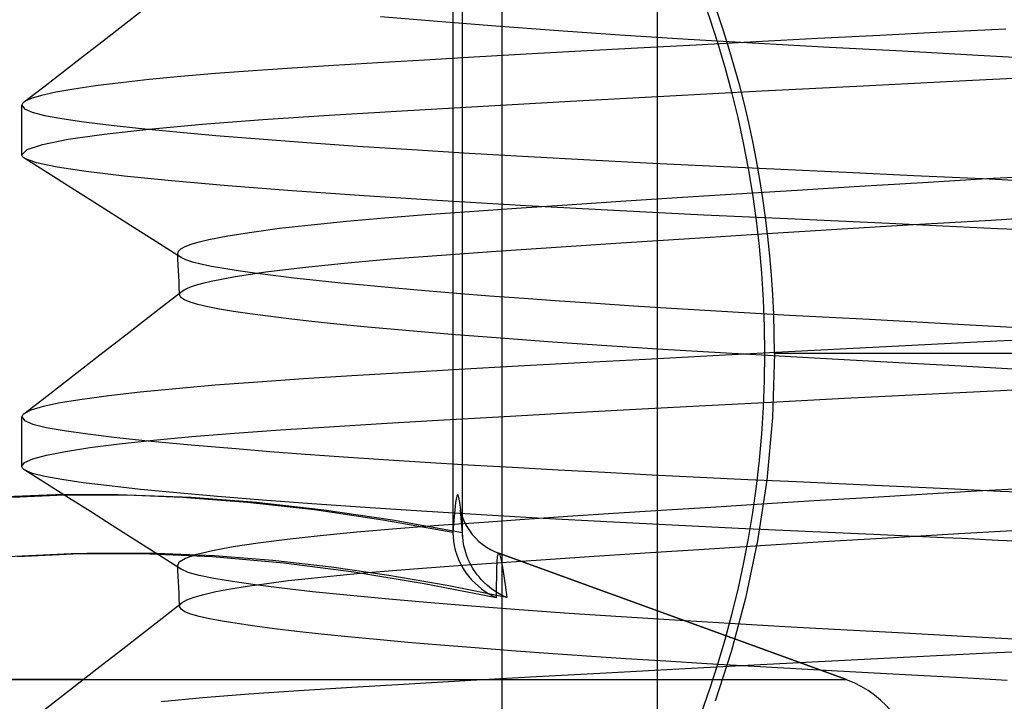
# Model space of a CAD drawing. Units: millimetres. Extents: x -31.4 to 24, y -15.4 to 33.7.
# Drawn here: x -7.1 to -2.3, y 10.9 to 14.2 of the extents above; entities that cross this region are included whole.
import ezdxf

# ---------------------------------------------------------------- set-up
doc = ezdxf.new("R2010")
doc.units = ezdxf.units.MM
doc.layers.add('MAIN-1', color=7, linetype='Continuous')
doc.layers.add('MAIN-2', color=7, linetype='Continuous')

msp = doc.modelspace()

# ---------------------------------------------------------------- linework, layer by layer
at = {"layer": 'MAIN-1'}
for p, q in [((-6.5853, 14.152), (-6.4901, 14.2259)), ((-6.6804, 14.0782), (-6.5853, 14.152)), ((-2.3353, 14.1341), (-2.6386, 14.1191)), ((-6.7756, 14.0043), (-6.6804, 14.0782)), ((-3.2408, 14.0886), (-3.5363, 14.0733)), ((-2.941, 14.1039), (-3.2408, 14.0886)), ((-2.6386, 14.1191), (-2.941, 14.1039)), ((-4.3807, 14.0281), (-4.6433, 14.0136)), ((-4.1077, 14.043), (-4.3807, 14.0281)), ((-3.8258, 14.058), (-4.1077, 14.043)), ((-3.5363, 14.0733), (-3.8258, 14.058)), ((-6.8707, 13.9305), (-6.7756, 14.0043)), ((-5.133, 13.9858), (-5.3582, 13.9726)), ((-4.8944, 13.9995), (-5.133, 13.9858)), ((-4.6433, 14.0136), (-4.8944, 13.9995)), ((-5.9598, 13.934), (-6.1389, 13.9202)), ((-5.7695, 13.9473), (-5.9598, 13.934)), ((-5.5693, 13.96), (-5.7695, 13.9473)), ((-5.3582, 13.9726), (-5.5693, 13.96)), ((-6.9659, 13.8567), (-6.8707, 13.9305)), ((-6.458, 13.8914), (-6.5954, 13.8765)), ((-6.3054, 13.906), (-6.458, 13.8914)), ((-6.1389, 13.9202), (-6.3054, 13.906)), ((-3.0227, 13.8622), (-2.528, 13.887)), ((-2.528, 13.887), (-2.0329, 13.9112)), ((-7.0576, 13.7854), (-6.9659, 13.8567)), ((-6.8211, 13.8461), (-6.9078, 13.8308)), ((-6.7168, 13.8614), (-6.8211, 13.8461)), ((-6.5954, 13.8765), (-6.7168, 13.8614)), ((-3.9809, 13.8122), (-3.5095, 13.8371)), ((-3.5095, 13.8371), (-3.0227, 13.8622)), ((-7.0262, 13.8003), (-7.0576, 13.7854)), ((-6.9763, 13.8155), (-7.0262, 13.8003)), ((-6.9078, 13.8308), (-6.9763, 13.8155)), ((-4.4303, 13.7877), (-3.9809, 13.8122)), ((-7.0705, 13.7707), (-7.071, 13.7678)), ((-7.071, 13.53), (-7.071, 13.7677)), ((-7.0694, 13.7736), (-7.0705, 13.7707)), ((-7.0676, 13.7765), (-7.0694, 13.7736)), ((-7.065, 13.7795), (-7.0676, 13.7765)), ((-7.0617, 13.7824), (-7.065, 13.7795)), ((-7.0576, 13.7854), (-7.0617, 13.7824)), ((-5.2399, 13.7417), (-4.8516, 13.7641)), ((-4.8516, 13.7641), (-4.4303, 13.7877)), ((-6.2028, 13.6772), (-5.9116, 13.6996)), ((-5.9116, 13.6996), (-5.5915, 13.7207)), ((-5.5915, 13.7207), (-5.2399, 13.7417)), ((-6.6756, 13.6291), (-6.4593, 13.6536)), ((-6.4593, 13.6536), (-6.2028, 13.6772)), ((-6.9714, 13.5791), (-6.8473, 13.6042)), ((-6.8473, 13.6042), (-6.6756, 13.6291)), ((-7.071, 13.5301), (-7.046, 13.5543)), ((-7.046, 13.5543), (-6.9714, 13.5791)), ((-7.0706, 13.5271), (-7.071, 13.5301)), ((-7.0695, 13.5241), (-7.0706, 13.5271)), ((-7.0675, 13.5211), (-7.0695, 13.5241)), ((-7.0648, 13.5181), (-7.0675, 13.5211)), ((-7.0614, 13.5151), (-7.0648, 13.5181)), ((-7.0571, 13.5122), (-7.0614, 13.5151)), ((-6.9519, 13.4455), (-7.0571, 13.5122)), ((-6.8467, 13.3788), (-6.9519, 13.4455)), ((-2.7345, 13.3966), (-2.4267, 13.4147)), ((-2.4267, 13.4147), (-2.1189, 13.4324)), ((-6.7415, 13.3121), (-6.8467, 13.3788)), ((-3.3403, 13.36), (-3.0399, 13.3783)), ((-3.0399, 13.3783), (-2.7345, 13.3966)), ((-4.1885, 13.3062), (-3.9168, 13.3238)), ((-3.9168, 13.3238), (-3.6333, 13.3418)), ((-3.6333, 13.3418), (-3.3403, 13.36)), ((-6.6363, 13.2454), (-6.7415, 13.3121)), ((-4.9165, 13.257), (-4.6898, 13.2727)), ((-4.6898, 13.2727), (-4.4467, 13.2892)), ((-4.4467, 13.2892), (-4.1885, 13.3062)), ((-6.531, 13.1786), (-6.6363, 13.2454)), ((-5.5088, 13.2102), (-5.3242, 13.2265)), ((-5.3242, 13.2265), (-5.1266, 13.242)), ((-5.1266, 13.242), (-4.9165, 13.257)), ((-2.4066, 13.2157), (-2.0332, 13.2372)), ((-6.4257, 13.1118), (-6.531, 13.1786)), ((-5.9649, 13.1579), (-5.8309, 13.1758)), ((-5.8309, 13.1758), (-5.6783, 13.1932)), ((-5.6783, 13.1932), (-5.5088, 13.2102)), ((-3.1495, 13.1714), (-2.7802, 13.1937)), ((-2.7802, 13.1937), (-2.4066, 13.2157)), ((-6.1716, 13.1214), (-6.0789, 13.1397)), ((-6.0789, 13.1397), (-5.9649, 13.1579)), ((-4.189, 13.1058), (-3.8579, 13.1272)), ((-3.8579, 13.1272), (-3.5101, 13.1492)), ((-3.5101, 13.1492), (-3.1495, 13.1714)), ((-6.3205, 13.045), (-6.4257, 13.1118)), ((-6.3052, 13.0767), (-6.2846, 13.0878)), ((-6.2846, 13.0878), (-6.2554, 13.0989)), ((-6.2554, 13.0989), (-6.2178, 13.1101)), ((-6.2178, 13.1101), (-6.1716, 13.1214)), ((-4.7882, 13.0655), (-4.5, 13.0852)), ((-4.5, 13.0852), (-4.189, 13.1058)), ((-6.3209, 13.0551), (-6.3173, 13.0658)), ((-6.3197, 13.0278), (-6.3209, 13.0551)), ((-6.3173, 13.0658), (-6.3052, 13.0767)), ((-5.2948, 13.0282), (-5.0517, 13.0469)), ((-5.0517, 13.0469), (-4.7882, 13.0655)), ((-6.3184, 13.0006), (-6.3197, 13.0278)), ((-6.3171, 12.9733), (-6.3184, 13.0006)), ((-5.8966, 12.9661), (-5.7207, 12.9876)), ((-5.7207, 12.9876), (-5.5191, 13.0084)), ((-5.5191, 13.0084), (-5.2948, 13.0282)), ((-6.3158, 12.9461), (-6.3171, 12.9733)), ((-6.3145, 12.9188), (-6.3158, 12.9461)), ((-6.16, 12.9218), (-6.0437, 12.9441)), ((-6.0437, 12.9441), (-5.8966, 12.9661)), ((-6.3132, 12.8916), (-6.3145, 12.9188)), ((-6.3119, 12.8643), (-6.3132, 12.8916)), ((-6.2874, 12.8817), (-6.2707, 12.8896)), ((-6.2707, 12.8896), (-6.2496, 12.8976)), ((-6.2496, 12.8976), (-6.2241, 12.9057)), ((-6.2241, 12.9057), (-6.1942, 12.9137)), ((-6.1942, 12.9137), (-6.16, 12.9218)), ((-6.3949, 12.7999), (-6.2997, 12.8738)), ((-6.2997, 12.8738), (-6.2874, 12.8817)), ((-6.4901, 12.7259), (-6.3949, 12.7999)), ((-6.5853, 12.652), (-6.4901, 12.7259)), ((-6.6805, 12.5781), (-6.5853, 12.652)), ((-2.7258, 12.6147), (-3.0708, 12.5973)), ((-2.379, 12.632), (-2.7258, 12.6147)), ((-2.0329, 12.6489), (-2.379, 12.632)), ((-6.7756, 12.5043), (-6.6805, 12.5781)), ((-3.7452, 12.5623), (-4.0697, 12.545)), ((-3.4115, 12.5798), (-3.7452, 12.5623)), ((-3.0708, 12.5973), (-3.4115, 12.5798)), ((-4.6821, 12.5114), (-4.9662, 12.4954)), ((-4.3826, 12.528), (-4.6821, 12.5114)), ((-4.0697, 12.545), (-4.3826, 12.528)), ((-6.8707, 12.4305), (-6.7756, 12.5043)), ((-5.4829, 12.4652), (-5.7157, 12.4508)), ((-5.2335, 12.4799), (-5.4829, 12.4652)), ((-4.9662, 12.4954), (-5.2335, 12.4799)), ((-6.9659, 12.3567), (-6.8707, 12.4305)), ((-6.1414, 12.42), (-6.3305, 12.4037)), ((-5.9358, 12.4357), (-6.1414, 12.42)), ((-5.7157, 12.4508), (-5.9358, 12.4357)), ((-6.6516, 12.3698), (-6.7805, 12.3524)), ((-6.5012, 12.3869), (-6.6516, 12.3698)), ((-6.3305, 12.4037), (-6.5012, 12.3869)), ((-3.112, 12.3576), (-2.7534, 12.3757)), ((-2.7534, 12.3757), (-2.3927, 12.3937)), ((-2.3927, 12.3937), (-2.0329, 12.4112)), ((-7.061, 12.2829), (-6.9659, 12.3567)), ((-6.8865, 12.3349), (-6.9689, 12.3174)), ((-6.7805, 12.3524), (-6.8865, 12.3349)), ((-4.1473, 12.3032), (-3.8117, 12.3212)), ((-3.8117, 12.3212), (-3.4657, 12.3394)), ((-3.4657, 12.3394), (-3.112, 12.3576)), ((-7.0684, 12.2753), (-7.0698, 12.2728)), ((-7.0665, 12.2778), (-7.0684, 12.2753)), ((-7.064, 12.2804), (-7.0665, 12.2778)), ((-7.061, 12.2829), (-7.064, 12.2804)), ((-7.0271, 12.3), (-7.061, 12.2829)), ((-6.9689, 12.3174), (-7.0271, 12.3)), ((-4.7774, 12.2684), (-4.4699, 12.2855)), ((-4.4699, 12.2855), (-4.1473, 12.3032)), ((-7.0707, 12.2703), (-7.071, 12.2678)), ((-7.071, 12.03), (-7.071, 12.2677)), ((-7.0698, 12.2728), (-7.0707, 12.2703)), ((-5.5915, 12.2207), (-5.3395, 12.2358)), ((-5.3395, 12.2358), (-5.0678, 12.2517)), ((-5.0678, 12.2517), (-4.7774, 12.2684)), ((-6.2522, 12.173), (-6.0479, 12.1896)), ((-6.0479, 12.1896), (-5.8269, 12.2055)), ((-5.8269, 12.2055), (-5.5915, 12.2207)), ((-6.7434, 12.1201), (-6.6019, 12.1381)), ((-6.6019, 12.1381), (-6.4376, 12.1558)), ((-6.4376, 12.1558), (-6.2522, 12.173)), ((-7.0183, 12.0656), (-6.9525, 12.0837)), ((-6.9525, 12.0837), (-6.8606, 12.1019)), ((-6.8606, 12.1019), (-6.7434, 12.1201)), ((-7.071, 12.0301), (-7.0577, 12.0477)), ((-7.0577, 12.0477), (-7.0183, 12.0656)), ((-7.0706, 12.0271), (-7.071, 12.0301)), ((-7.0695, 12.0241), (-7.0706, 12.0271)), ((-7.0675, 12.0211), (-7.0695, 12.0241)), ((-7.0648, 12.0181), (-7.0675, 12.0211)), ((-7.0614, 12.0151), (-7.0648, 12.0181)), ((-7.0571, 12.0122), (-7.0614, 12.0151)), ((-6.9519, 11.9455), (-7.0571, 12.0122)), ((-6.8466, 11.8788), (-6.9519, 11.9455)), ((-3.0001, 11.8807), (-2.7396, 11.8963)), ((-2.7396, 11.8963), (-2.4773, 11.9117)), ((-2.4773, 11.9117), (-2.2146, 11.9269)), ((-7.1154, 11.8821), (-6.8676, 11.8921)), ((-6.7414, 11.8121), (-6.8466, 11.8788)), ((-3.7555, 11.8341), (-3.5095, 11.8495)), ((-3.5095, 11.8495), (-3.2573, 11.8651)), ((-3.2573, 11.8651), (-3.0001, 11.8807)), ((-6.6362, 11.7453), (-6.7414, 11.8121)), ((-4.4426, 11.7894), (-4.2232, 11.804)), ((-4.2232, 11.804), (-3.9938, 11.8189)), ((-3.9938, 11.8189), (-3.7555, 11.8341)), ((-5.0651, 11.7465), (-4.8478, 11.7618)), ((-4.8478, 11.7618), (-4.6511, 11.7754)), ((-4.6511, 11.7754), (-4.4426, 11.7894)), ((-6.5308, 11.6785), (-6.6362, 11.7453)), ((-5.635, 11.6978), (-5.4592, 11.7147)), ((-5.4592, 11.7147), (-5.2685, 11.731)), ((-5.2685, 11.731), (-5.0651, 11.7465)), ((-2.8765, 11.6879), (-2.5619, 11.7066)), ((-2.5619, 11.7066), (-2.2461, 11.725)), ((-6.4256, 11.6117), (-6.5308, 11.6785)), ((-6.0546, 11.6439), (-5.9344, 11.6622)), ((-5.9344, 11.6622), (-5.7941, 11.6802)), ((-5.7941, 11.6802), (-5.635, 11.6978)), ((-3.4915, 11.6503), (-3.1873, 11.6691)), ((-3.1873, 11.6691), (-2.8765, 11.6879)), ((-6.759, 11.6104), (-7.0918, 11.5951)), ((-6.4238, 11.6105), (-6.759, 11.6104)), ((-6.3203, 11.5449), (-6.4256, 11.6117)), ((-6.2296, 11.6068), (-6.1533, 11.6254)), ((-6.1533, 11.6254), (-6.0546, 11.6439)), ((-4.3409, 11.5958), (-4.0706, 11.6135)), ((-4.0706, 11.6135), (-3.7867, 11.6318)), ((-3.7867, 11.6318), (-3.4915, 11.6503)), ((-6.3206, 11.5527), (-6.3133, 11.5703)), ((-6.3133, 11.5703), (-6.283, 11.5885)), ((-6.283, 11.5885), (-6.2296, 11.6068)), ((-4.8343, 11.5623), (-4.596, 11.5787)), ((-4.596, 11.5787), (-4.3409, 11.5958)), ((-6.3197, 11.5289), (-6.3206, 11.5527)), ((-6.3184, 11.5006), (-6.3197, 11.5289)), ((-5.5554, 11.5049), (-5.4255, 11.517)), ((-5.4255, 11.517), (-5.2879, 11.5288)), ((-5.2879, 11.5288), (-5.1435, 11.5402)), ((-5.1435, 11.5402), (-4.9931, 11.5511)), ((-4.9931, 11.5511), (-4.8343, 11.5623)), ((-6.3171, 11.4733), (-6.3184, 11.5006)), ((-6.3158, 11.4461), (-6.3171, 11.4733)), ((-5.8924, 11.4667), (-5.7896, 11.4797)), ((-5.7896, 11.4797), (-5.677, 11.4924)), ((-5.677, 11.4924), (-5.5554, 11.5049)), ((-6.3145, 11.4188), (-6.3158, 11.4461)), ((-6.1954, 11.4134), (-6.1367, 11.4268)), ((-6.1367, 11.4268), (-6.0664, 11.4402)), ((-6.0664, 11.4402), (-5.9848, 11.4535)), ((-5.9848, 11.4535), (-5.8924, 11.4667)), ((-6.3949, 11.2999), (-6.2997, 11.3738)), ((-6.3132, 11.3916), (-6.3145, 11.4188)), ((-6.3119, 11.3643), (-6.3132, 11.3916)), ((-6.2997, 11.3738), (-6.277, 11.3868)), ((-6.277, 11.3868), (-6.2422, 11.4001)), ((-6.2422, 11.4001), (-6.1954, 11.4134)), ((-6.4901, 11.2259), (-6.3949, 11.2999)), ((-6.5853, 11.152), (-6.4901, 11.2259)), ((-6.6805, 11.0781), (-6.5853, 11.152)), ((-2.0329, 11.1489), (-2.4137, 11.1303)), ((-3.1736, 11.092), (-3.5459, 11.0728)), ((-2.795, 11.1113), (-3.1736, 11.092)), ((-2.4137, 11.1303), (-2.795, 11.1113)), ((-6.7756, 11.0043), (-6.6805, 11.0781)), ((-3.9088, 11.0536), (-4.259, 11.0348)), ((-3.5459, 11.0728), (-3.9088, 11.0536)), ((-6.7771, 11.0032), (-8.4112, 11.0032)), ((-6.8707, 10.9305), (-6.7756, 11.0043)), ((-4.9106, 10.9986), (-5.2076, 10.9815)), ((-4.5937, 11.0164), (-4.9106, 10.9986)), ((-4.259, 11.0348), (-4.5937, 11.0164)), ((-5.7383, 10.9493), (-5.9781, 10.9326)), ((-5.4829, 10.9652), (-5.7383, 10.9493)), ((-5.2076, 10.9815), (-5.4829, 10.9652)), ((-6.9659, 10.8567), (-6.8707, 10.9305)), ((-6.2, 10.9152), (-6.4011, 10.897)), ((-5.9781, 10.9326), (-6.2, 10.9152))]:
    msp.add_line(p, q, dxfattribs=at)
at = {"layer": 'MAIN-2'}
for p, q in [((-4.7613, 24.6684), (-4.7613, 10.6684)), ((-4.0115, 10.6684), (-4.0115, 24.6684)), ((-4.9966, 15.3207), (-4.9966, 11.7108)), ((-4.95, 11.7108), (-4.95, 15.3207)), ((-5.0901, 14.172), (-5.3452, 14.1944)), ((-4.8107, 14.1496), (-5.0901, 14.172)), ((-4.5105, 14.1274), (-4.8107, 14.1496)), ((-4.1934, 14.1058), (-4.5105, 14.1274)), ((-3.8638, 14.085), (-4.1934, 14.1058)), ((-3.5258, 14.0652), (-3.8638, 14.085)), ((-3.1838, 14.0465), (-3.5258, 14.0652)), ((-2.8324, 14.0276), (-3.1838, 14.0465)), ((-2.4687, 14.0075), (-2.8324, 14.0276)), ((-2.0965, 13.9865), (-2.4687, 14.0075)), ((-7.071, 13.7678), (-7.0586, 13.7509)), ((-7.0586, 13.7509), (-7.0216, 13.7346)), ((-7.0216, 13.7346), (-6.9614, 13.7191)), ((-6.9614, 13.7191), (-6.8789, 13.7042)), ((-6.8789, 13.7042), (-6.7726, 13.6886)), ((-6.7726, 13.6886), (-6.6417, 13.6724)), ((-6.6417, 13.6724), (-6.4951, 13.6564)), ((-6.4951, 13.6564), (-6.3269, 13.64)), ((-6.3269, 13.64), (-6.1375, 13.6232)), ((-6.1375, 13.6232), (-5.9281, 13.6061)), ((-5.9281, 13.6061), (-5.6997, 13.5889)), ((-5.6997, 13.5889), (-5.4541, 13.5716)), ((-5.4541, 13.5716), (-5.1929, 13.5545)), ((-5.1929, 13.5545), (-4.9182, 13.5376)), ((-7, 13.4904), (-7.0571, 13.5122)), ((-4.9182, 13.5376), (-4.632, 13.521)), ((-4.632, 13.521), (-4.3368, 13.5049)), ((-6.9018, 13.47), (-7, 13.4904)), ((-6.7621, 13.4494), (-6.9018, 13.47)), ((-4.3368, 13.5049), (-4.0347, 13.4894)), ((-4.0347, 13.4894), (-3.7281, 13.4744)), ((-3.7281, 13.4744), (-3.419, 13.4602)), ((-3.419, 13.4602), (-3.1035, 13.4458)), ((-6.5782, 13.4275), (-6.7621, 13.4494)), ((-6.3504, 13.4045), (-6.5782, 13.4275)), ((-3.1035, 13.4458), (-2.7787, 13.4307)), ((-2.7787, 13.4307), (-2.4466, 13.4151)), ((-2.4466, 13.4151), (-2.1091, 13.3989)), ((-6.08, 13.3807), (-6.3504, 13.4045)), ((-5.7696, 13.3564), (-6.08, 13.3807)), ((-5.4234, 13.332), (-5.7696, 13.3564)), ((-5.0461, 13.3077), (-5.4234, 13.332)), ((-4.6436, 13.284), (-5.0461, 13.3077)), ((-4.2222, 13.2612), (-4.6436, 13.284)), ((-3.7886, 13.2394), (-4.2222, 13.2612)), ((-3.349, 13.219), (-3.7886, 13.2394)), ((-2.8969, 13.1984), (-3.349, 13.219)), ((-2.768, 13.1924), (-2.8969, 13.1984)), ((-2.638, 13.1864), (-2.768, 13.1924)), ((-2.507, 13.1802), (-2.638, 13.1864)), ((-2.3751, 13.1739), (-2.507, 13.1802)), ((-2.2424, 13.1676), (-2.3751, 13.1739)), ((-6.3204, 13.0517), (-6.3209, 13.0551)), ((-6.3179, 13.0433), (-6.3205, 13.045)), ((-6.3189, 13.0483), (-6.3204, 13.0517)), ((-6.3167, 13.045), (-6.3189, 13.0483)), ((-6.3153, 13.0417), (-6.3179, 13.0433)), ((-6.3136, 13.0417), (-6.3167, 13.045)), ((-6.3127, 13.04), (-6.3153, 13.0417)), ((-6.3097, 13.0384), (-6.3136, 13.0417)), ((-6.3101, 13.0384), (-6.3127, 13.04)), ((-6.3075, 13.0368), (-6.3101, 13.0384)), ((-6.3049, 13.0351), (-6.3097, 13.0384)), ((-6.3049, 13.0351), (-6.3075, 13.0368)), ((-6.2822, 13.0239), (-6.3049, 13.0351)), ((-6.2501, 13.0131), (-6.2822, 13.0239)), ((-6.2089, 13.0026), (-6.2501, 13.0131)), ((-6.1589, 12.9924), (-6.2089, 13.0026)), ((-6.0993, 12.9818), (-6.1589, 12.9924)), ((-6.03, 12.971), (-6.0993, 12.9818)), ((-5.9508, 12.9597), (-6.03, 12.971)), ((-5.8617, 12.9482), (-5.9508, 12.9597)), ((-5.7628, 12.9364), (-5.8617, 12.9482)), ((-5.6544, 12.9244), (-5.7628, 12.9364)), ((-5.5365, 12.9122), (-5.6544, 12.9244)), ((-5.4096, 12.8999), (-5.5365, 12.9122)), ((-5.2741, 12.8874), (-5.4096, 12.8999)), ((-6.3118, 12.8628), (-6.3119, 12.8643)), ((-6.3117, 12.8612), (-6.3118, 12.8628)), ((-6.3117, 12.8597), (-6.3117, 12.8612)), ((-6.3116, 12.8581), (-6.3117, 12.8597)), ((-6.3115, 12.8566), (-6.3116, 12.8581)), ((-6.3115, 12.855), (-6.3113, 12.8581)), ((-6.3115, 12.855), (-6.3115, 12.8566)), ((-6.3054, 12.8428), (-6.3115, 12.855)), ((-6.3113, 12.8581), (-6.3104, 12.8612)), ((-6.3104, 12.8612), (-6.3088, 12.8643)), ((-6.3088, 12.8643), (-6.3064, 12.8675)), ((-6.3064, 12.8675), (-6.3034, 12.8706)), ((-6.2884, 12.831), (-6.3054, 12.8428)), ((-6.3034, 12.8706), (-6.2997, 12.8738)), ((-5.1303, 12.8749), (-5.2741, 12.8874)), ((-4.9788, 12.8624), (-5.1303, 12.8749)), ((-4.8202, 12.8499), (-4.9788, 12.8624)), ((-4.6551, 12.8375), (-4.8202, 12.8499)), ((-6.261, 12.8195), (-6.2884, 12.831)), ((-6.2236, 12.8083), (-6.261, 12.8195)), ((-6.1766, 12.7976), (-6.2236, 12.8083)), ((-6.1196, 12.7868), (-6.1766, 12.7976)), ((-4.4842, 12.8253), (-4.6551, 12.8375)), ((-4.3082, 12.8132), (-4.4842, 12.8253)), ((-4.1278, 12.8013), (-4.3082, 12.8132)), ((-3.9437, 12.7897), (-4.1278, 12.8013)), ((-6.0521, 12.7756), (-6.1196, 12.7868)), ((-5.9739, 12.7641), (-6.0521, 12.7756)), ((-5.8849, 12.7521), (-5.9739, 12.7641)), ((-5.7854, 12.7399), (-5.8849, 12.7521)), ((-3.7568, 12.7784), (-3.9437, 12.7897)), ((-3.5677, 12.7674), (-3.7568, 12.7784)), ((-3.3772, 12.7568), (-3.5677, 12.7674)), ((-3.186, 12.7465), (-3.3772, 12.7568)), ((-5.6753, 12.7275), (-5.7854, 12.7399)), ((-5.5551, 12.7148), (-5.6753, 12.7275)), ((-5.4249, 12.7019), (-5.5551, 12.7148)), ((-5.2228, 12.6834), (-5.4249, 12.7019)), ((-2.9917, 12.7361), (-3.186, 12.7465)), ((-2.7932, 12.7254), (-2.9917, 12.7361)), ((-2.5363, 12.7113), (-2.7932, 12.7254)), ((-2.2748, 12.6967), (-2.5363, 12.7113)), ((-5.0029, 12.6648), (-5.2228, 12.6834)), ((-4.7671, 12.6462), (-5.0029, 12.6648)), ((-4.5174, 12.6279), (-4.7671, 12.6462)), ((-4.256, 12.6099), (-4.5174, 12.6279)), ((-3.9855, 12.5925), (-4.256, 12.6099)), ((-3.7082, 12.5757), (-3.9855, 12.5925)), ((-3.4265, 12.5596), (-3.7082, 12.5757)), ((-3.449, 12.5733), (-3.4584, 12.265)), ((-0.829, 12.5733), (-3.449, 12.5733)), ((-3.1426, 12.5443), (-3.4265, 12.5596)), ((-2.8511, 12.5286), (-3.1426, 12.5443)), ((-2.551, 12.5121), (-2.8511, 12.5286)), ((-2.2445, 12.4949), (-2.551, 12.5121)), ((-7.071, 12.2678), (-7.0578, 12.2504)), ((-7.0578, 12.2504), (-7.0184, 12.2336)), ((-7.0184, 12.2336), (-6.9544, 12.2176)), ((-3.4584, 12.265), (-3.4859, 11.9635)), ((-6.9544, 12.2176), (-6.8666, 12.2022)), ((-6.8666, 12.2022), (-6.7533, 12.1861)), ((-6.7533, 12.1861), (-6.6137, 12.1692)), ((-6.6137, 12.1692), (-6.448, 12.1516)), ((-6.448, 12.1516), (-6.2567, 12.1336)), ((-6.2567, 12.1336), (-6.0407, 12.1151)), ((-6.0407, 12.1151), (-5.8782, 12.1022)), ((-5.8782, 12.1022), (-5.7052, 12.0893)), ((-5.7052, 12.0893), (-5.5225, 12.0763)), ((-5.5225, 12.0763), (-5.3306, 12.0634)), ((-5.3306, 12.0634), (-5.1305, 12.0506)), ((-5.1305, 12.0506), (-4.9231, 12.0379)), ((-4.9231, 12.0379), (-4.7091, 12.0254)), ((-7.0198, 11.9962), (-7.0571, 12.0122)), ((-6.9601, 11.9809), (-7.0198, 11.9962)), ((-4.7091, 12.0254), (-4.4897, 12.0132)), ((-4.4897, 12.0132), (-4.2657, 12.0012)), ((-4.2657, 12.0012), (-4.0382, 11.9895)), ((-4.0382, 11.9895), (-3.8081, 11.9782)), ((-6.8793, 11.9663), (-6.9601, 11.9809)), ((-6.776, 11.9512), (-6.8793, 11.9663)), ((-6.6493, 11.9355), (-6.776, 11.9512)), ((-3.8081, 11.9782), (-3.5764, 11.9673)), ((-3.5764, 11.9673), (-3.3434, 11.9568)), ((-3.4859, 11.9635), (-3.5301, 11.6708)), ((-3.3434, 11.9568), (-3.1054, 11.9459)), ((-3.1054, 11.9459), (-2.8621, 11.9346)), ((-6.4992, 11.9191), (-6.6493, 11.9355)), ((-6.3258, 11.9022), (-6.4992, 11.9191)), ((-6.13, 11.8849), (-6.3258, 11.9022)), ((-2.8621, 11.9346), (-2.6144, 11.923)), ((-2.6144, 11.923), (-2.3631, 11.9111)), ((-2.3631, 11.9111), (-2.1091, 11.8989)), ((-6.9092, 11.8927), (-7.2167, 11.8806)), ((-6.6071, 11.8927), (-6.9092, 11.8927)), ((-6.8676, 11.8921), (-6.5644, 11.8932)), ((-6.2997, 11.8806), (-6.6071, 11.8927)), ((-6.5644, 11.8932), (-6.2564, 11.8818)), ((-5.985, 11.8564), (-6.2997, 11.8806)), ((-6.2564, 11.8818), (-5.941, 11.8578)), ((-5.9127, 11.8673), (-6.13, 11.8849)), ((-5.663, 11.82), (-5.985, 11.8564)), ((-5.941, 11.8578), (-5.6181, 11.8213)), ((-5.6753, 11.8495), (-5.9127, 11.8673)), ((-5.4195, 11.8317), (-5.6753, 11.8495)), ((-4.9835, 11.8563), (-4.9878, 11.8199)), ((-4.9794, 11.8806), (-4.9835, 11.8563)), ((-4.9753, 11.8927), (-4.9794, 11.8806)), ((-4.9713, 11.8927), (-4.9753, 11.8927)), ((-4.9673, 11.8806), (-4.9713, 11.8927)), ((-4.9631, 11.8564), (-4.9673, 11.8806)), ((-4.9588, 11.82), (-4.9631, 11.8564)), ((-5.3335, 11.7715), (-5.663, 11.82)), ((-5.6181, 11.8213), (-5.2878, 11.7724)), ((-5.1473, 11.814), (-5.4195, 11.8317)), ((-4.8609, 11.7966), (-5.1473, 11.814)), ((-4.9878, 11.8199), (-4.9922, 11.7714)), ((-4.9605, 11.8173), (-4.9608, 11.819)), ((-4.9608, 11.819), (-4.9595, 11.8131)), ((-4.9493, 11.69), (-4.9605, 11.8173)), ((-4.9595, 11.8131), (-4.9556, 11.7987)), ((-4.9545, 11.7715), (-4.9588, 11.82)), ((-4.9966, 11.7108), (-5.3335, 11.7715)), ((-5.2878, 11.7724), (-4.95, 11.7108)), ((-4.9922, 11.7714), (-4.9966, 11.7108)), ((-4.9556, 11.7987), (-4.949, 11.7798)), ((-4.95, 11.7108), (-4.9545, 11.7715)), ((-4.949, 11.7798), (-4.9402, 11.7599)), ((-4.9402, 11.7599), (-4.9295, 11.74)), ((-4.5626, 11.7795), (-4.8609, 11.7966)), ((-4.255, 11.7629), (-4.5626, 11.7795)), ((-3.9406, 11.7468), (-4.255, 11.7629)), ((-4.9966, 11.7108), (-4.9959, 11.6906)), ((-4.95, 11.7075), (-4.95, 11.7108)), ((-4.9499, 11.704), (-4.95, 11.7075)), ((-4.9295, 11.74), (-4.9171, 11.7208)), ((-4.9171, 11.7208), (-4.9031, 11.7023)), ((-3.622, 11.7315), (-3.9406, 11.7468)), ((-3.3011, 11.7169), (-3.622, 11.7315)), ((-2.9721, 11.7019), (-3.3011, 11.7169)), ((-4.9959, 11.6906), (-4.9938, 11.6697)), ((-4.9938, 11.6697), (-4.9902, 11.6483)), ((-4.9498, 11.7006), (-4.9499, 11.704)), ((-4.9497, 11.6972), (-4.9498, 11.7006)), ((-4.9495, 11.6937), (-4.9497, 11.6972)), ((-4.9493, 11.6902), (-4.9495, 11.6937)), ((-4.947, 11.6692), (-4.9493, 11.6902)), ((-4.9433, 11.6477), (-4.947, 11.6692)), ((-4.9031, 11.7023), (-4.8877, 11.6851)), ((-4.8877, 11.6851), (-4.871, 11.669)), ((-4.871, 11.669), (-4.8532, 11.6545)), ((-3.5301, 11.6708), (-3.5881, 11.3948)), ((-2.634, 11.6862), (-2.9721, 11.7019)), ((-2.5474, 11.6821), (-2.634, 11.6862)), ((-2.4604, 11.678), (-2.5474, 11.6821)), ((-2.373, 11.6738), (-2.4604, 11.678)), ((-2.2853, 11.6697), (-2.373, 11.6738)), ((-7.1706, 11.5952), (-6.8334, 11.6104)), ((-6.8334, 11.6104), (-6.4928, 11.6105)), ((-6.4928, 11.6105), (-6.1536, 11.5954)), ((-6.1445, 11.5991), (-6.4238, 11.6105)), ((-4.9902, 11.6483), (-4.985, 11.6265)), ((-4.985, 11.6265), (-4.9782, 11.6044)), ((-4.938, 11.6258), (-4.9433, 11.6477)), ((-4.9311, 11.6038), (-4.938, 11.6258)), ((-4.8532, 11.6545), (-4.8345, 11.6415)), ((-4.8345, 11.6415), (-4.8152, 11.6301)), ((-4.8152, 11.6301), (-4.7955, 11.6204)), ((-4.7955, 11.6204), (-4.7759, 11.6123)), ((-4.7791, 11.6077), (-4.7759, 11.6123)), ((-4.7759, 11.6123), (-3.1024, 11.0032)), ((-4.7759, 11.6123), (-4.7759, 11.6123)), ((-4.7759, 11.6123), (-4.7758, 11.6123)), ((-4.7758, 11.6123), (-4.7757, 11.6123)), ((-4.7757, 11.6123), (-4.7756, 11.6123)), ((-4.7756, 11.6123), (-4.7755, 11.6123)), ((-4.7755, 11.6123), (-4.7754, 11.6122)), ((-4.7754, 11.6122), (-4.7711, 11.6047)), ((-3.1021, 11.0032), (-4.7754, 11.6122)), ((-6.1536, 11.5954), (-5.8103, 11.5652)), ((-5.8637, 11.5771), (-6.1445, 11.5991)), ((-5.5812, 11.5452), (-5.8637, 11.5771)), ((-5.8103, 11.5652), (-5.473, 11.5221)), ((-4.9782, 11.6044), (-4.9697, 11.5823)), ((-4.9697, 11.5823), (-4.9596, 11.5603)), ((-4.9225, 11.5817), (-4.9311, 11.6038)), ((-4.9122, 11.5599), (-4.9225, 11.5817)), ((-4.7846, 11.5386), (-4.7832, 11.5703)), ((-4.7832, 11.5703), (-4.7814, 11.5937)), ((-4.7814, 11.5937), (-4.7791, 11.6077)), ((-4.7711, 11.6047), (-4.7656, 11.5849)), ((-4.7656, 11.5849), (-4.7591, 11.553)), ((-6.3196, 11.5497), (-6.3206, 11.5527)), ((-6.3178, 11.5432), (-6.3203, 11.5449)), ((-6.318, 11.5467), (-6.3196, 11.5497)), ((-6.3157, 11.5438), (-6.318, 11.5467)), ((-6.3152, 11.5416), (-6.3178, 11.5432)), ((-6.3127, 11.5409), (-6.3157, 11.5438)), ((-6.3126, 11.54), (-6.3152, 11.5416)), ((-6.3091, 11.538), (-6.3127, 11.5409)), ((-6.3101, 11.5384), (-6.3126, 11.54)), ((-6.3075, 11.5367), (-6.3101, 11.5384)), ((-6.3049, 11.5351), (-6.3091, 11.538)), ((-6.3049, 11.5351), (-6.3075, 11.5367)), ((-6.2703, 11.5195), (-6.3049, 11.5351)), ((-6.2173, 11.5045), (-6.2703, 11.5195)), ((-5.3051, 11.5051), (-5.5812, 11.5452)), ((-5.473, 11.5221), (-5.1345, 11.4666)), ((-4.9596, 11.5603), (-4.9476, 11.5387)), ((-4.9476, 11.5387), (-4.9339, 11.5177)), ((-4.9339, 11.5177), (-4.921, 11.5006)), ((-4.9001, 11.5384), (-4.9122, 11.5599)), ((-4.8863, 11.5174), (-4.9001, 11.5384)), ((-4.8796, 11.5085), (-4.8863, 11.5174)), ((-4.7857, 11.4998), (-4.7846, 11.5386)), ((-4.7591, 11.553), (-4.7524, 11.5118)), ((-6.1469, 11.4901), (-6.2173, 11.5045)), ((-6.0575, 11.4751), (-6.1469, 11.4901)), ((-5.9486, 11.4595), (-6.0575, 11.4751)), ((-5.0246, 11.4562), (-5.3051, 11.5051)), ((-4.921, 11.5006), (-4.9069, 11.4843)), ((-4.9069, 11.4843), (-4.8917, 11.4688)), ((-4.8917, 11.4688), (-4.8756, 11.4542)), ((-4.8708, 11.4976), (-4.8796, 11.5085)), ((-4.8597, 11.485), (-4.8708, 11.4976)), ((-4.8462, 11.471), (-4.8597, 11.485)), ((-4.8302, 11.4562), (-4.8462, 11.471)), ((-4.7864, 11.453), (-4.7857, 11.4998)), ((-4.7524, 11.5118), (-4.7452, 11.4602)), ((-5.8203, 11.4432), (-5.9486, 11.4595)), ((-5.6728, 11.4264), (-5.8203, 11.4432)), ((-5.5067, 11.4093), (-5.6728, 11.4264)), ((-5.1345, 11.4666), (-4.7869, 11.3984)), ((-4.7375, 11.3984), (-5.0246, 11.4562)), ((-4.8756, 11.4542), (-4.8587, 11.4406)), ((-4.8587, 11.4406), (-4.8413, 11.4281)), ((-4.8413, 11.4281), (-4.8235, 11.4169)), ((-4.8113, 11.4409), (-4.8302, 11.4562)), ((-4.7897, 11.4257), (-4.8113, 11.4409)), ((-4.7652, 11.4114), (-4.7897, 11.4257)), ((-4.7869, 11.3984), (-4.7864, 11.453)), ((-4.7452, 11.4602), (-4.7375, 11.3984)), ((-6.3034, 11.3706), (-6.2997, 11.3738)), ((-5.323, 11.3918), (-5.5067, 11.4093)), ((-5.1227, 11.3743), (-5.323, 11.3918)), ((-4.9072, 11.3567), (-5.1227, 11.3743)), ((-4.8235, 11.4169), (-4.8054, 11.407)), ((-4.8054, 11.407), (-4.7872, 11.3985)), ((-4.7378, 11.3985), (-4.7652, 11.4114)), ((-3.5881, 11.3948), (-3.6571, 11.137)), ((-6.3118, 11.3628), (-6.3119, 11.3643)), ((-6.3117, 11.3612), (-6.3118, 11.3628)), ((-6.3117, 11.3597), (-6.3117, 11.3612)), ((-6.3116, 11.3581), (-6.3117, 11.3597)), ((-6.3115, 11.3566), (-6.3116, 11.3581)), ((-6.3115, 11.355), (-6.3113, 11.3581)), ((-6.3115, 11.355), (-6.3115, 11.3566)), ((-6.3049, 11.3424), (-6.3115, 11.355)), ((-6.3113, 11.3581), (-6.3104, 11.3612)), ((-6.3104, 11.3612), (-6.3088, 11.3643)), ((-6.3088, 11.3643), (-6.3065, 11.3674)), ((-6.3065, 11.3674), (-6.3034, 11.3706)), ((-6.2868, 11.3302), (-6.3049, 11.3424)), ((-6.2576, 11.3183), (-6.2868, 11.3302)), ((-4.6783, 11.3392), (-4.9072, 11.3567)), ((-4.4377, 11.322), (-4.6783, 11.3392)), ((-6.2176, 11.3068), (-6.2576, 11.3183)), ((-6.1674, 11.2957), (-6.2176, 11.3068)), ((-6.1064, 11.2845), (-6.1674, 11.2957)), ((-6.034, 11.2728), (-6.1064, 11.2845)), ((-4.1873, 11.3052), (-4.4377, 11.322)), ((-3.9293, 11.2888), (-4.1873, 11.3052)), ((-3.6658, 11.273), (-3.9293, 11.2888)), ((-5.9501, 11.2608), (-6.034, 11.2728)), ((-5.8548, 11.2483), (-5.9501, 11.2608)), ((-5.7482, 11.2356), (-5.8548, 11.2483)), ((-5.6305, 11.2226), (-5.7482, 11.2356)), ((-3.3986, 11.2579), (-3.6658, 11.273)), ((-3.1296, 11.2435), (-3.3986, 11.2579)), ((-2.8536, 11.2287), (-3.1296, 11.2435)), ((-5.5019, 11.2094), (-5.6305, 11.2226)), ((-5.3629, 11.1961), (-5.5019, 11.2094)), ((-5.214, 11.1826), (-5.3629, 11.1961)), ((-2.5699, 11.2131), (-2.8536, 11.2287)), ((-2.3556, 11.2012), (-2.5699, 11.2131)), ((-2.1389, 11.189), (-2.3556, 11.2012)), ((-5.0557, 11.1691), (-5.214, 11.1826)), ((-4.8889, 11.1556), (-5.0557, 11.1691)), ((-4.7142, 11.1422), (-4.8889, 11.1556)), ((-4.5364, 11.1293), (-4.7142, 11.1422)), ((-3.6571, 11.137), (-3.7339, 10.899)), ((-4.3527, 11.1165), (-4.5364, 11.1293)), ((-4.164, 11.1039), (-4.3527, 11.1165)), ((-3.971, 11.0916), (-4.164, 11.1039)), ((-3.7747, 11.0796), (-3.971, 11.0916)), ((-3.5759, 11.068), (-3.7747, 11.0796)), ((-3.3755, 11.0568), (-3.5759, 11.068)), ((-3.1742, 11.046), (-3.3755, 11.0568)), ((-2.9693, 11.035), (-3.1742, 11.046)), ((-8.535, 11.0032), (-3.1024, 11.0032)), ((-6.7771, 11.0032), (-3.1021, 11.0032)), ((-2.7596, 11.0236), (-2.9693, 11.035)), ((-2.5459, 11.0118), (-2.7596, 11.0236)), ((-2.329, 10.9997), (-2.5459, 11.0118))]:
    msp.add_line(p, q, dxfattribs=at)
msp.add_arc((-3.2731, 10.5333), 0.5, 0, 70, dxfattribs=at)
for centre, major_axis, start_param, end_param in [((-8.5353, 12.5733), (0, -5.04), 0.002868, 3.138725), ((-8.489, 12.5733), (0, 5.04), -1.570796, -0.403175)]:
    msp.add_ellipse(centre, major_axis=major_axis, ratio=0.999998, start_param=start_param, end_param=end_param, dxfattribs=at)

doc.saveas('drawing.dxf')
